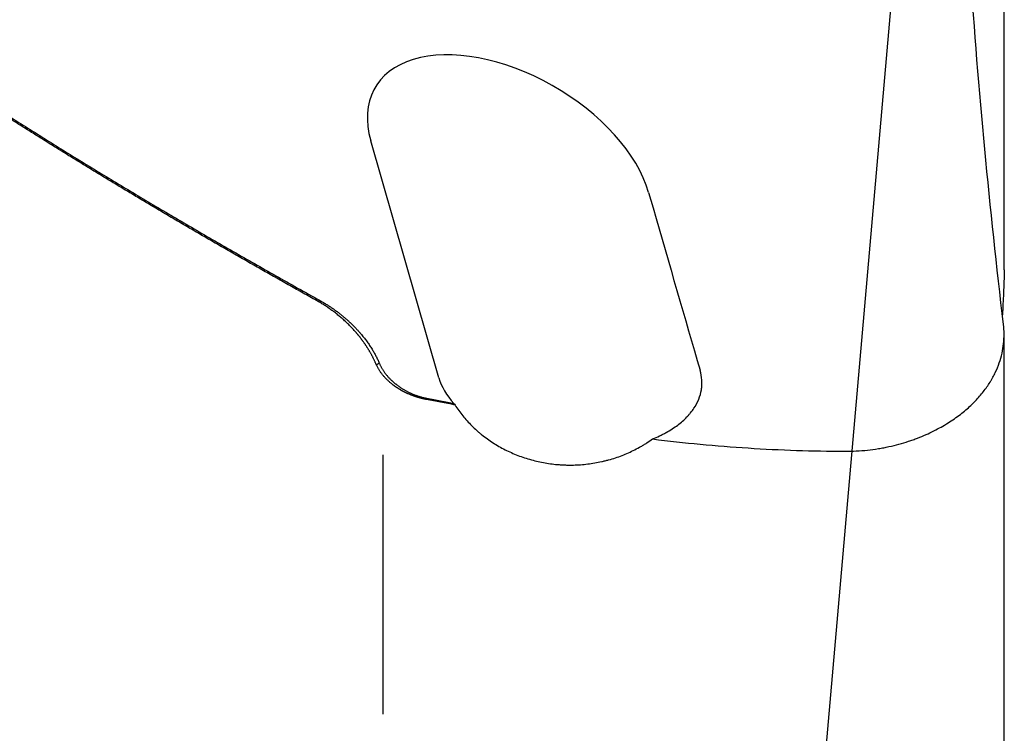
# Model space of a CAD drawing. Units: millimetres. Extents: x 205 to 317, y 166 to 353.
# Drawn here: x 281 to 299, y 265 to 279 of the extents above; entities that cross this region are included whole.
import ezdxf

# ---------------------------------------------------------------- set-up
doc = ezdxf.new("R2010")
doc.units = ezdxf.units.MM
doc.layers.add('1', color=4, linetype='Continuous')
doc.layers.add('NOCUT', color=7, linetype='Continuous')

msp = doc.modelspace()

# ---------------------------------------------------------------- linework, layer by layer
at = {"layer": '1'}
for p, q in [((299.37, 273.798), (299.37, 283.312)), ((288.719, 271.762), (287.439, 276.228)), ((292.674, 275.252), (292.757, 274.961)), ((299.37, 262.53), (299.37, 272.583)), ((287.669, 270.309), (287.669, 265.422))]:
    msp.add_line(p, q, dxfattribs=at)
for centre, major_axis, ratio, start_param, end_param in [((290.056, 275.74), (-2.536, 1.491), 0.586298, 3.694103, 6.835696), ((219.267, 633.372), (-81.494, 380.273), 0.024599, 2.795542, 2.820498), ((291.181, 271.817), (-2.491, 0.275), 0.569241, 0.229275, 0.575682)]:
    msp.add_ellipse(centre, major_axis=major_axis, ratio=ratio, start_param=start_param, end_param=end_param, dxfattribs=at)
for points, degree, knots in [([(286.449, 273.199), (286.407, 273.222), (286.323, 273.269), (286.197, 273.34), (286.072, 273.41), (285.946, 273.48), (285.822, 273.55), (285.698, 273.62), (285.574, 273.69), (285.45, 273.76), (285.327, 273.83), (285.205, 273.9), (285.083, 273.97), (284.961, 274.039), (284.84, 274.109), (284.719, 274.179), (284.598, 274.248), (284.478, 274.317), (284.359, 274.387), (284.24, 274.456), (284.121, 274.525), (284.003, 274.594), (283.885, 274.663), (283.767, 274.732), (283.65, 274.801), (283.534, 274.87), (283.418, 274.939), (283.302, 275.008), (283.187, 275.076), (283.072, 275.145), (282.957, 275.213), (282.843, 275.282), (282.73, 275.35), (282.616, 275.419), (282.504, 275.487), (282.391, 275.555), (282.279, 275.623), (282.168, 275.691), (282.057, 275.759), (281.946, 275.827), (281.836, 275.895), (281.726, 275.963), (281.617, 276.031), (281.508, 276.098), (281.399, 276.166), (281.291, 276.233), (281.184, 276.301), (281.076, 276.368), (280.97, 276.436), (280.863, 276.503), (280.757, 276.57), (280.652, 276.637), (280.547, 276.704), (280.442, 276.772), (280.338, 276.838), (280.234, 276.905), (280.131, 276.972), (280.028, 277.039), (279.925, 277.106), (279.823, 277.173), (279.721, 277.239), (279.62, 277.306), (279.519, 277.372), (279.419, 277.439), (279.319, 277.505), (279.219, 277.571), (279.12, 277.638), (279.021, 277.704), (278.923, 277.77), (278.825, 277.836), (278.728, 277.902), (278.631, 277.968), (278.534, 278.034), (278.438, 278.1), (278.342, 278.166), (278.247, 278.231), (278.152, 278.297), (278.058, 278.363), (277.964, 278.428), (277.87, 278.494), (277.777, 278.559), (277.684, 278.624), (277.592, 278.69), (277.5, 278.755), (277.409, 278.82), (277.318, 278.885), (276.897, 279.188), (276.168, 279.725), (275.17, 280.498), (274.237, 281.262), (273.615, 281.803), (273.264, 282.12), (273.16, 282.214), (273.057, 282.308), (272.955, 282.403), (272.855, 282.497), (272.755, 282.591), (272.656, 282.685), (272.559, 282.778), (272.462, 282.872), (272.366, 282.965), (272.272, 283.059), (272.178, 283.152), (272.086, 283.245), (271.995, 283.338), (271.904, 283.431), (271.815, 283.523), (271.727, 283.616), (271.639, 283.708), (271.553, 283.8), (271.468, 283.893), (271.384, 283.985), (271.301, 284.076), (271.219, 284.168), (271.138, 284.26), (271.058, 284.351), (270.979, 284.443), (270.901, 284.534), (270.824, 284.625), (270.749, 284.716), (270.674, 284.807), (270.6, 284.898), (270.527, 284.989), (270.456, 285.079), (270.385, 285.17), (270.339, 285.23), (270.316, 285.26)], 3, [0, 0, 0, 0, 0.006354, 0.012695, 0.019024, 0.02534, 0.031644, 0.037936, 0.044216, 0.050483, 0.056738, 0.062981, 0.069212, 0.07543, 0.081637, 0.087831, 0.094013, 0.100183, 0.106341, 0.112487, 0.118621, 0.124743, 0.130853, 0.136952, 0.143038, 0.149112, 0.155175, 0.161226, 0.167265, 0.173292, 0.179307, 0.185311, 0.191303, 0.197284, 0.203253, 0.20921, 0.215156, 0.22109, 0.227012, 0.232923, 0.238823, 0.244711, 0.250588, 0.256453, 0.262308, 0.26815, 0.273982, 0.279802, 0.285611, 0.291409, 0.297196, 0.302971, 0.308736, 0.314489, 0.320232, 0.325963, 0.331684, 0.337393, 0.343092, 0.348779, 0.354456, 0.360122, 0.365778, 0.371422, 0.377056, 0.382679, 0.388292, 0.393894, 0.399485, 0.405066, 0.410636, 0.416196, 0.421746, 0.427285, 0.432814, 0.438332, 0.44384, 0.449338, 0.454826, 0.460303, 0.465771, 0.471228, 0.476675, 0.482112, 0.487539, 0.492957, 0.498364, 0.562871, 0.625912, 0.687569, 0.747926, 0.755443, 0.76294, 0.770416, 0.777872, 0.785307, 0.792722, 0.800118, 0.807493, 0.814849, 0.822186, 0.829504, 0.836803, 0.844084, 0.851345, 0.858589, 0.865815, 0.873023, 0.880214, 0.887387, 0.894543, 0.901682, 0.908805, 0.915912, 0.923002, 0.930076, 0.937135, 0.944178, 0.951207, 0.95822, 0.965218, 0.972203, 0.979173, 0.986129, 0.993071, 1, 1, 1, 1]), ([(270.342, 285.269), (271.541, 283.702), (273.395, 282.037), (275.056, 280.546), (277.253, 278.966), (281.037, 276.245), (286.475, 273.221)], 2, [0, 0, 0, 0.25, 0.25, 0.5, 0.5, 1, 1, 1]), ([(299.359, 272.767), (299.23, 273.85), (299.112, 274.952), (298.902, 277.183), (298.81, 278.313), (298.733, 279.453)], 3, [0, 0, 0, 0, 0.5, 0.5, 1, 1, 1, 1]), ([(287.545, 272.002), (287.543, 272.008), (287.537, 272.022), (287.529, 272.041), (287.52, 272.061), (287.511, 272.08), (287.502, 272.099), (287.493, 272.117), (287.484, 272.136), (287.475, 272.154), (287.466, 272.172), (287.456, 272.19), (287.447, 272.207), (287.437, 272.225), (287.427, 272.242), (287.417, 272.259), (287.407, 272.275), (287.397, 272.292), (287.387, 272.308), (287.377, 272.324), (287.367, 272.34), (287.357, 272.355), (287.347, 272.37), (287.337, 272.386), (287.327, 272.4), (287.317, 272.415), (287.307, 272.429), (287.296, 272.444), (287.286, 272.458), (287.276, 272.471), (287.266, 272.485), (287.256, 272.498), (287.246, 272.511), (287.236, 272.524), (287.226, 272.536), (287.216, 272.549), (287.207, 272.561), (287.197, 272.573), (287.187, 272.584), (287.178, 272.596), (287.168, 272.607), (287.142, 272.637), (287.1, 272.684), (287.039, 272.747), (286.978, 272.807), (286.916, 272.864), (286.863, 272.909), (286.821, 272.944), (286.788, 272.97), (286.755, 272.995), (286.722, 273.02), (286.689, 273.044), (286.655, 273.068), (286.622, 273.091), (286.588, 273.114), (286.553, 273.136), (286.519, 273.157), (286.484, 273.178), (286.461, 273.192), (286.449, 273.199)], 3, [0, 0, 0, 0, 0.01598, 0.031778, 0.047394, 0.062828, 0.078079, 0.093149, 0.108037, 0.122743, 0.137268, 0.151611, 0.165774, 0.179755, 0.193556, 0.207176, 0.220615, 0.233874, 0.246953, 0.259851, 0.272569, 0.285108, 0.297466, 0.309645, 0.321644, 0.333464, 0.345105, 0.356566, 0.367848, 0.378951, 0.389876, 0.400622, 0.411189, 0.421577, 0.431787, 0.441819, 0.451673, 0.461348, 0.470846, 0.480166, 0.489308, 0.498273, 0.553006, 0.605378, 0.655403, 0.703096, 0.748476, 0.771217, 0.793625, 0.815702, 0.837451, 0.858875, 0.879978, 0.900761, 0.921227, 0.941381, 0.961226, 0.980764, 1, 1, 1, 1]), ([(286.475, 273.221), (286.896, 272.986), (287.202, 272.646), (287.461, 272.359), (287.599, 272.038)], 2, [0, 0, 0, 0.5, 0.5, 1, 1, 1]), ([(296.37, 270.377), (296.515, 270.377), (296.657, 270.384), (296.865, 270.406), (296.933, 270.416), (297.018, 270.429), (297.035, 270.432), (297.068, 270.438), (297.085, 270.441), (297.135, 270.451), (297.168, 270.457), (297.33, 270.493), (297.453, 270.526), (297.599, 270.574), (297.627, 270.584), (297.684, 270.604), (297.712, 270.614), (297.795, 270.646), (297.848, 270.668), (298.001, 270.736), (298.096, 270.784), (298.229, 270.859), (298.272, 270.884), (298.355, 270.937), (298.395, 270.963), (298.512, 271.044), (298.583, 271.099), (298.714, 271.211), (298.773, 271.268), (298.884, 271.383), (298.934, 271.442), (299.026, 271.56), (299.067, 271.619), (299.114, 271.694), (299.123, 271.709), (299.141, 271.74), (299.167, 271.785), (299.19, 271.83), (299.233, 271.921), (299.258, 271.981), (299.321, 272.162), (299.348, 272.283), (299.374, 272.524), (299.373, 272.646), (299.359, 272.767)], 3, [0, 0, 0, 0, 0.0625, 0.0625, 0.09375, 0.09375, 0.101562, 0.101562, 0.109375, 0.109375, 0.125, 0.125, 0.1875, 0.1875, 0.203125, 0.203125, 0.21875, 0.21875, 0.25, 0.25, 0.3125, 0.3125, 0.34375, 0.34375, 0.375, 0.375, 0.4375, 0.4375, 0.5, 0.5, 0.5625, 0.5625, 0.625, 0.625, 0.640625, 0.640625, 0.65625, 0.6875, 0.6875, 0.75, 0.75, 0.875, 0.875, 1, 1, 1, 1]), ([(288.483, 271.354), (288.479, 271.354), (288.47, 271.356), (288.458, 271.359), (288.445, 271.361), (288.432, 271.364), (288.419, 271.367), (288.406, 271.37), (288.393, 271.373), (288.38, 271.377), (288.367, 271.38), (288.354, 271.384), (288.341, 271.388), (288.328, 271.391), (288.315, 271.395), (288.302, 271.4), (288.289, 271.404), (288.276, 271.408), (288.263, 271.413), (288.25, 271.417), (288.237, 271.422), (288.224, 271.427), (288.211, 271.432), (288.198, 271.437), (288.185, 271.442), (288.172, 271.448), (288.159, 271.453), (288.146, 271.459), (288.133, 271.464), (288.121, 271.47), (288.108, 271.476), (288.095, 271.482), (288.083, 271.489), (288.07, 271.495), (288.058, 271.501), (288.045, 271.508), (288.033, 271.515), (288.02, 271.521), (288.008, 271.528), (287.996, 271.535), (287.984, 271.543), (287.972, 271.55), (287.96, 271.557), (287.948, 271.565), (287.936, 271.573), (287.924, 271.58), (287.913, 271.588), (287.901, 271.596), (287.889, 271.604), (287.878, 271.613), (287.867, 271.621), (287.856, 271.629), (287.842, 271.64), (287.826, 271.653), (287.808, 271.668), (287.79, 271.683), (287.773, 271.7), (287.755, 271.716), (287.737, 271.733), (287.72, 271.751), (287.703, 271.769), (287.686, 271.788), (287.67, 271.807), (287.654, 271.827), (287.639, 271.847), (287.623, 271.868), (287.609, 271.889), (287.595, 271.911), (287.581, 271.933), (287.569, 271.955), (287.556, 271.978), (287.549, 271.994), (287.545, 272.002)], 3, [0, 0, 0, 0, 0.008013, 0.016073, 0.024183, 0.032345, 0.040561, 0.048833, 0.057162, 0.065552, 0.074004, 0.082519, 0.091099, 0.099747, 0.108465, 0.117252, 0.126113, 0.135047, 0.144057, 0.153144, 0.162309, 0.171555, 0.180882, 0.190292, 0.199787, 0.209367, 0.219033, 0.228788, 0.238632, 0.248566, 0.258591, 0.26871, 0.278922, 0.289228, 0.29963, 0.310129, 0.320726, 0.331421, 0.342215, 0.353109, 0.364105, 0.375202, 0.386402, 0.397706, 0.409113, 0.420626, 0.432244, 0.443968, 0.455799, 0.467738, 0.479785, 0.49194, 0.504204, 0.524729, 0.545865, 0.567613, 0.589977, 0.612957, 0.636555, 0.660772, 0.68561, 0.71107, 0.737152, 0.763858, 0.791188, 0.819142, 0.847721, 0.876925, 0.906755, 0.937211, 0.968292, 1, 1, 1, 1]), ([(287.599, 272.038), (287.687, 271.831), (287.883, 271.665), (287.998, 271.567), (288.139, 271.496), (288.307, 271.411), (288.49, 271.376)], 2, [0, 0, 0, 0.5, 0.5, 0.75, 0.75, 1, 1, 1]), ([(292.748, 270.608), (292.794, 270.627), (292.838, 270.646), (292.902, 270.677), (292.923, 270.687), (292.965, 270.709), (292.985, 270.72), (293.084, 270.775), (293.156, 270.822), (293.285, 270.919), (293.343, 270.97), (293.407, 271.036), (293.419, 271.05), (293.443, 271.077), (293.454, 271.09), (293.488, 271.131), (293.508, 271.159), (293.564, 271.243), (293.594, 271.3), (293.641, 271.416), (293.658, 271.476), (293.67, 271.551), (293.672, 271.566), (293.675, 271.596), (293.676, 271.611), (293.679, 271.657), (293.678, 271.688), (293.672, 271.779), (293.661, 271.84), (293.643, 271.901)], 3, [0, 0, 0, 0, 0.0625, 0.0625, 0.09375, 0.09375, 0.125, 0.125, 0.25, 0.25, 0.375, 0.375, 0.40625, 0.40625, 0.4375, 0.4375, 0.5, 0.5, 0.625, 0.625, 0.75, 0.75, 0.78125, 0.78125, 0.8125, 0.8125, 0.875, 0.875, 1, 1, 1, 1]), ([(289.026, 271.248), (289.071, 271.178), (289.168, 271.043), (289.281, 270.919), (289.371, 270.829), (289.418, 270.785), (289.466, 270.743), (289.499, 270.715), (289.516, 270.701), (289.6, 270.634), (289.74, 270.533), (289.966, 270.403), (290.127, 270.332), (290.252, 270.283), (290.294, 270.268), (290.378, 270.24), (290.421, 270.228), (290.549, 270.192), (290.722, 270.153), (290.899, 270.131), (291.012, 270.123), (291.034, 270.122), (291.079, 270.119), (291.147, 270.117), (291.214, 270.117), (291.348, 270.12), (291.526, 270.133), (291.702, 270.163), (291.811, 270.187), (291.833, 270.193), (291.876, 270.203), (291.898, 270.209), (291.963, 270.227), (292.005, 270.24), (292.132, 270.281), (292.296, 270.345), (292.452, 270.424), (292.547, 270.478), (292.566, 270.489), (292.603, 270.512), (292.622, 270.523), (292.677, 270.559), (292.713, 270.583), (292.748, 270.608)], 3, [0, 0, 0, 0, 0.0625, 0.125, 0.125, 0.15625, 0.171875, 0.171875, 0.1875, 0.1875, 0.25, 0.3125, 0.375, 0.375, 0.40625, 0.40625, 0.4375, 0.4375, 0.5, 0.5625, 0.5625, 0.578125, 0.578125, 0.59375, 0.625, 0.625, 0.6875, 0.75, 0.75, 0.765625, 0.765625, 0.78125, 0.78125, 0.8125, 0.8125, 0.875, 0.9375, 0.9375, 0.953125, 0.953125, 0.96875, 0.96875, 1, 1, 1, 1]), ([(292.748, 270.608), (293.346, 270.533), (293.946, 270.477), (295.154, 270.4), (295.76, 270.38), (296.37, 270.377)], 3, [0, 0, 0, 0, 0.5, 0.5, 1, 1, 1, 1])]:
    msp.add_open_spline(points, degree=degree, knots=knots, dxfattribs=at)
for points, degree in [([(299.37, 273.795), (299.37, 273.65), (299.366, 273.505), (299.359, 273.359)], 3), ([(299.359, 273.359), (299.352, 273.221), (299.345, 273.083), (299.338, 272.946)], 3), ([(286.475, 273.221), (286.449, 273.199)], 1), ([(287.599, 272.038), (287.545, 272.002)], 1), ([(289.026, 271.248), (288.845, 271.283), (288.664, 271.319), (288.483, 271.354)], 3), ([(288.49, 271.376), (289.006, 271.275)], 1), ([(289.006, 271.275), (289.013, 271.266), (289.019, 271.257), (289.026, 271.248)], 3)]:
    msp.add_open_spline(points, degree=degree, dxfattribs=at)
at = {"layer": 'NOCUT'}
msp.add_line((299.359, 303.07), (295.822, 262.644), dxfattribs=at)

doc.saveas('drawing.dxf')
